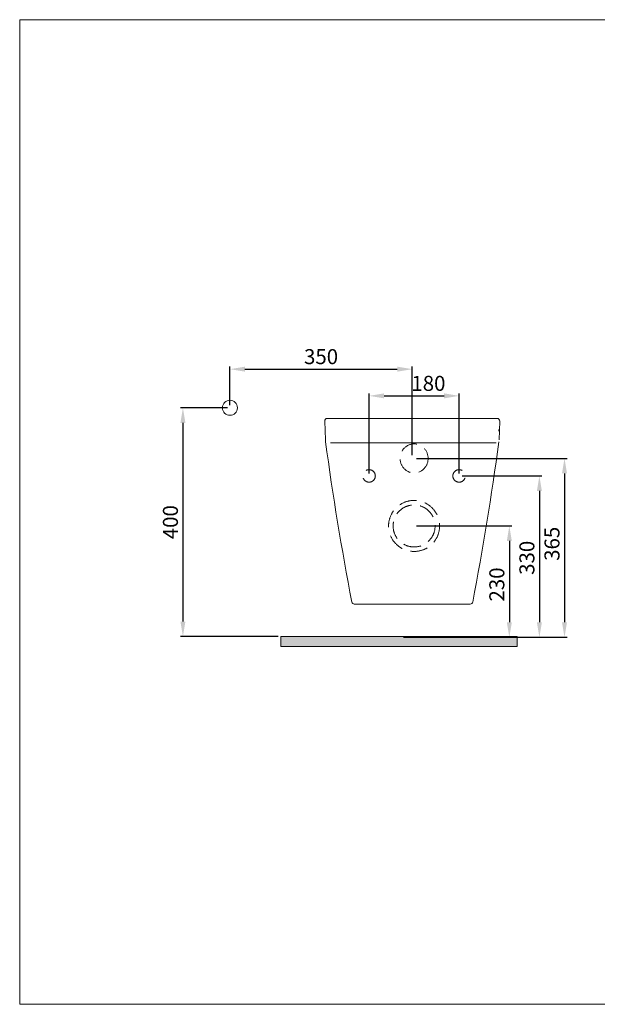
# Model space of a CAD drawing. Units: millimetres. Extents: x -170 to 2613, y -358 to 1610.
# Drawn here: x -170 to 985, y -358 to 1610 of the extents above; entities that cross this region are included whole.
import ezdxf

# ---------------------------------------------------------------- set-up
doc = ezdxf.new("R2010")
doc.units = ezdxf.units.MM
doc.header["$LTSCALE"] = 70
doc.linetypes.add('DASHED', pattern=[0.75, 0.5, -0.25])
doc.layers.get('0').update_dxf_attribs({"lineweight": 50})
doc.layers.add('3', color=250, linetype='Continuous', lineweight=25)
doc.styles.add('ISO Proportional', font='isocpeur.ttf')
doc.dimstyles.new('BİEN_kat', dxfattribs={"dimscale": 0, "dimtxt": 30, "dimasz": 30, "dimexe": 5, "dimexo": 5, "dimgap": 10, "dimtad": 1, "dimdec": 0, "dimzin": 9, "dimdsep": 46, "dimtxsty": 'ISO Proportional', "dimcen": 5, "dimadec": 1, "dimazin": 2, "dimtfac": 1, "dimtdec": 0, "dimtofl": 0, "dimtmove": 0, "dimatfit": 2, "dimfxl": 1, "dimtolj": 1, "dimtzin": 0, "dimarcsym": 1})
doc.dimstyles.new('BİEN_kat$0', dxfattribs={"dimscale": 0, "dimtxt": 30, "dimasz": 30, "dimexe": 5, "dimexo": 5, "dimgap": 10, "dimtad": 1, "dimdec": 0, "dimzin": 9, "dimdsep": 46, "dimtxsty": 'ISO Proportional', "dimcen": 5, "dimadec": 1, "dimazin": 2, "dimtfac": 1, "dimtdec": 0, "dimtofl": 0, "dimtmove": 0, "dimatfit": 2, "dimfxl": 1, "dimtolj": 1, "dimtzin": 0, "dimarcsym": 1})

# ---------------------------------------------------------------- blocks, each defined once
blk = doc.blocks.new('*D116')
at = {"layer": '3', "color": 0, "lineweight": -2, "transparency": 16777216}
for p, q in [((623.3, 598.4), (813.7, 598.4)), ((808.7, 568.4), (808.7, 405.9)), ((596.9, 375.9), (813.7, 375.9))]:
    blk.add_line(p, q, dxfattribs=at)
at = {"layer": '3', "color": 0, "lineweight": 50, "transparency": 16777216}
for points in [[(803.7, 568.4), (813.7, 568.4), (808.7, 598.4)], [(803.7, 405.9), (813.7, 405.9), (808.7, 375.9)]]:
    blk.add_solid(points, dxfattribs=at)
at = {"layer": 'Defpoints', "color": 0, "lineweight": 50, "transparency": 16777216}
for p in [(618.3, 598.4), (591.9, 375.9), (808.7, 375.9)]:
    blk.add_point(p, dxfattribs=at)
at = {"layer": '3', "color": 0, "lineweight": 15, "transparency": 16777216, "insert": (783.7, 481.4), "char_height": 30, "attachment_point": 5, "rotation": 90, "style": 'ISO Proportional'}
blk.add_mtext('\\A1;230', dxfattribs=at)
blk = doc.blocks.new('*D117')
at = {"layer": '3', "color": 0, "lineweight": -2, "transparency": 16777216}
for p, q in [((714.2, 698.4), (873.8, 698.4)), ((868.8, 668.4), (868.8, 405.9)), ((761.6, 375.9), (873.8, 375.9))]:
    blk.add_line(p, q, dxfattribs=at)
at = {"layer": '3', "color": 0, "lineweight": 50, "transparency": 16777216}
for points in [[(863.8, 668.4), (873.8, 668.4), (868.8, 698.4)], [(863.8, 405.9), (873.8, 405.9), (868.8, 375.9)]]:
    blk.add_solid(points, dxfattribs=at)
at = {"layer": 'Defpoints', "color": 0, "lineweight": 50, "transparency": 16777216}
for p in [(709.2, 698.4), (756.6, 375.9), (868.8, 375.9)]:
    blk.add_point(p, dxfattribs=at)
at = {"layer": '3', "color": 0, "lineweight": 15, "transparency": 16777216, "insert": (843.8, 534.7), "char_height": 30, "attachment_point": 5, "rotation": 90, "style": 'ISO Proportional'}
blk.add_mtext('\\A1;330', dxfattribs=at)
blk = doc.blocks.new('*D118')
at = {"layer": '3', "color": 0, "lineweight": -2, "transparency": 16777216}
for p, q in [((623.3, 733.4), (924, 733.4)), ((919, 703.4), (919, 405.9)), ((833.3, 375.9), (924, 375.9))]:
    blk.add_line(p, q, dxfattribs=at)
at = {"layer": '3', "color": 0, "lineweight": 50, "transparency": 16777216}
for points in [[(914, 703.4), (924, 703.4), (919, 733.4)], [(914, 405.9), (924, 405.9), (919, 375.9)]]:
    blk.add_solid(points, dxfattribs=at)
at = {"layer": 'Defpoints', "color": 0, "lineweight": 50, "transparency": 16777216}
for p in [(618.3, 733.4), (828.3, 375.9), (919, 375.9)]:
    blk.add_point(p, dxfattribs=at)
at = {"layer": '3', "color": 0, "lineweight": 15, "transparency": 16777216, "insert": (894, 562.7), "char_height": 30, "attachment_point": 5, "rotation": 90, "style": 'ISO Proportional'}
blk.add_mtext('\\A1;365', dxfattribs=at)
blk = doc.blocks.new('*D119')
at = {"color": 0, "lineweight": -2, "transparency": 16777216}
for p, q in [((528.3, 703.4), (528.3, 863.4)), ((558.3, 858.4), (678.3, 858.4)), ((708.3, 703.4), (708.3, 863.4))]:
    blk.add_line(p, q, dxfattribs=at)
at = {"color": 0, "lineweight": 50, "transparency": 16777216}
for points in [[(558.3, 863.4), (558.3, 853.4), (528.3, 858.4)], [(678.3, 863.4), (678.3, 853.4), (708.3, 858.4)]]:
    blk.add_solid(points, dxfattribs=at)
at = {"layer": 'Defpoints', "color": 0, "lineweight": 50, "transparency": 16777216}
for p in [(708.3, 858.4), (528.3, 698.4), (708.3, 698.4)]:
    blk.add_point(p, dxfattribs=at)
at = {"color": 0, "lineweight": 15, "transparency": 16777216, "insert": (646.9, 883.4), "char_height": 30, "attachment_point": 5, "style": 'ISO Proportional'}
blk.add_mtext('\\A1;180', dxfattribs=at)
blk = doc.blocks.new('*D126')
at = {"color": 0, "lineweight": -2, "transparency": 16777216}
for p, q in [((250.1, 839.5), (250.1, 916.8)), ((280.1, 911.8), (584.6, 911.8)), ((614.6, 739.7), (614.6, 916.8))]:
    blk.add_line(p, q, dxfattribs=at)
at = {"color": 0, "lineweight": 50, "transparency": 16777216}
for points in [[(280.1, 916.8), (280.1, 906.8), (250.1, 911.8)], [(584.6, 916.8), (584.6, 906.8), (614.6, 911.8)]]:
    blk.add_solid(points, dxfattribs=at)
at = {"layer": 'Defpoints', "color": 0, "lineweight": 50, "transparency": 16777216}
for p in [(614.6, 911.8), (250.1, 834.5), (614.6, 734.7)]:
    blk.add_point(p, dxfattribs=at)
at = {"color": 0, "lineweight": 15, "transparency": 16777216, "insert": (432.3, 936.8), "char_height": 30, "attachment_point": 5, "style": 'ISO Proportional'}
blk.add_mtext('\\A1;350', dxfattribs=at)
blk = doc.blocks.new('*D127')
at = {"color": 0, "lineweight": -2, "transparency": 16777216}
for p, q in [((245.1, 834.5), (151.1, 834.5)), ((156.1, 804.5), (156.1, 407.2)), ((346.8, 377.2), (151.1, 377.2))]:
    blk.add_line(p, q, dxfattribs=at)
at = {"color": 0, "lineweight": 50, "transparency": 16777216}
for points in [[(151.1, 804.5), (161.1, 804.5), (156.1, 834.5)], [(151.1, 407.2), (161.1, 407.2), (156.1, 377.2)]]:
    blk.add_solid(points, dxfattribs=at)
at = {"layer": 'Defpoints', "color": 0, "lineweight": 50, "transparency": 16777216}
for p in [(250.1, 834.5), (156.1, 377.2), (351.8, 377.2)]:
    blk.add_point(p, dxfattribs=at)
at = {"color": 0, "lineweight": 15, "transparency": 16777216, "insert": (131.1, 605.9), "char_height": 30, "attachment_point": 5, "rotation": 90, "style": 'ISO Proportional'}
blk.add_mtext('\\A1;400', dxfattribs=at)

msp = doc.modelspace()

# ---------------------------------------------------------------- hatches: boundary and pattern name
at = {"lineweight": 15}
msp.add_hatch(color=7, dxfattribs=at).paths.add_polyline_path([(351.8, 377.2), (351.8, 357.2), (824.6, 357.2), (824.6, 377.2)])

# ---------------------------------------------------------------- linework, layer by layer
at = {"color": 7, "linetype": 'Continuous', "lineweight": 15}
for p, q in [((441.1, 770.3), (439.7, 808.1)), ((784.3, 813.3), (773.9, 813.1)), ((788.1, 770.3), (789.4, 808.1)), ((788, 789.6), (787.8, 787.7)), ((788.1, 791.6), (788, 789.6)), ((441.1, 770.3), (441.2, 768.4)), ((441.2, 768.4), (441.4, 766.4))]:
    msp.add_line(p, q, dxfattribs=at)
at = {"color": 7, "lineweight": 15}
for p, q in [((444.7, 813.3), (784.3, 813.3)), ((450.9, 764.4), (782.5, 764.4)), ((730.5, 442.2), (498.7, 442.2)), ((351.8, 377.2), (824.6, 377.2)), ((351.8, 377.2), (351.8, 357.2)), ((824.6, 377.2), (824.6, 357.2)), ((351.8, 357.2), (824.6, 357.2))]:
    msp.add_line(p, q, dxfattribs=at)
msp.add_lwpolyline([(2613.2, -357.8), (2613.2, 1610.3), (-170.2, 1610.3), (-170.2, -357.8)], close=True, dxfattribs=at)
msp.add_circle((250.1, 834.5), 15, dxfattribs=at)
at = {"color": 7, "linetype": 'DASHED', "lineweight": 15}
for centre, radius in [((528.3, 698.4), 12.5), ((618.3, 598.4), 51), ((618.3, 598.4), 42)]:
    msp.add_circle(centre, radius, dxfattribs=at)
at = {"color": 7, "linetype": 'DASHED', "lineweight": 15, "extrusion": (0, 0, -1)}
msp.add_circle((-708.3, 698.4), 12.5, dxfattribs=at)
at = {"color": 7, "lineweight": 15}
for centre, start, end in [((444.7, 808.3), 90, 182), ((498.7, 447.2), 190.8888, 270), ((730.5, 447.2), 270, 349.1112)]:
    msp.add_arc(centre, 5, start, end, dxfattribs=at)
at = {"color": 7, "linetype": 'Continuous', "lineweight": 15}
for centre, radius, start, end in [((784.4, 808.3), 5, 357.9998, 91.0891), ((6208.6, 1545.6), 5819.6, 187.69402, 190.88885), ((-4979.4, 1545.6), 5819.6, 349.11115, 352.30598)]:
    msp.add_arc(centre, radius, start, end, dxfattribs=at)
at = {"color": 7, "linetype": 'DASHED', "lineweight": 15}
msp.add_ellipse((618.3, 733.4), major_axis=(0, 29), ratio=0.965517, start_param=4.713185307179586, end_param=10.99637061435917, dxfattribs=at)

# ---------------------------------------------------------------- dimensions: what is measured, and where the dimension line sits
at = {"color": 7, "lineweight": 15}
dim = msp.add_linear_dim(base=(614.6, 911.8), p1=(250.1, 834.5), p2=(614.6, 734.7), text='350', dimstyle='BİEN_kat$0', override={"dimscale": 1, "dimpost": ''}, dxfattribs=at)
dim.commit()
dim.dimension.update_dxf_attribs({"geometry": '*D126', "text_midpoint": (432.3, 936.8)})
dim = msp.add_linear_dim(base=(708.3, 858.4), p1=(528.3, 698.4), p2=(708.3, 698.4), dimstyle='BİEN_kat', override={"dimscale": 1}, dxfattribs=at)
dim.commit()
dim.dimension.update_dxf_attribs({"geometry": '*D119', "text_midpoint": (646.9, 858.4), "dimtype": 160})
at = {"lineweight": 15}
dim = msp.add_linear_dim(base=(156.1, 377.2), p1=(250.1, 834.5), p2=(351.8, 377.2), angle=90, text='400', dimstyle='BİEN_kat$0', override={"dimscale": 1, "dimpost": ''}, dxfattribs=at)
dim.commit()
dim.dimension.update_dxf_attribs({"geometry": '*D127', "text_midpoint": (131.1, 605.9)})
at = {"layer": '3', "color": 7, "lineweight": 15}
for base, p1, p2, text, picture, middle in [((919, 375.9), (618.3, 733.4), (828.3, 375.9), '365', '*D118', (919, 562.7)), ((868.8, 375.9), (709.2, 698.4), (756.6, 375.9), '330', '*D117', (868.8, 534.7)), ((808.7, 375.9), (618.3, 598.4), (591.9, 375.9), '230', '*D116', (808.7, 481.4))]:
    dim = msp.add_linear_dim(base=base, p1=p1, p2=p2, angle=90, text=text, dimstyle='BİEN_kat', override={"dimscale": 1}, dxfattribs=at)
    dim.commit()
    dim.dimension.update_dxf_attribs({"geometry": picture, "text_midpoint": middle, "dimtype": 160})

doc.saveas('drawing.dxf')
